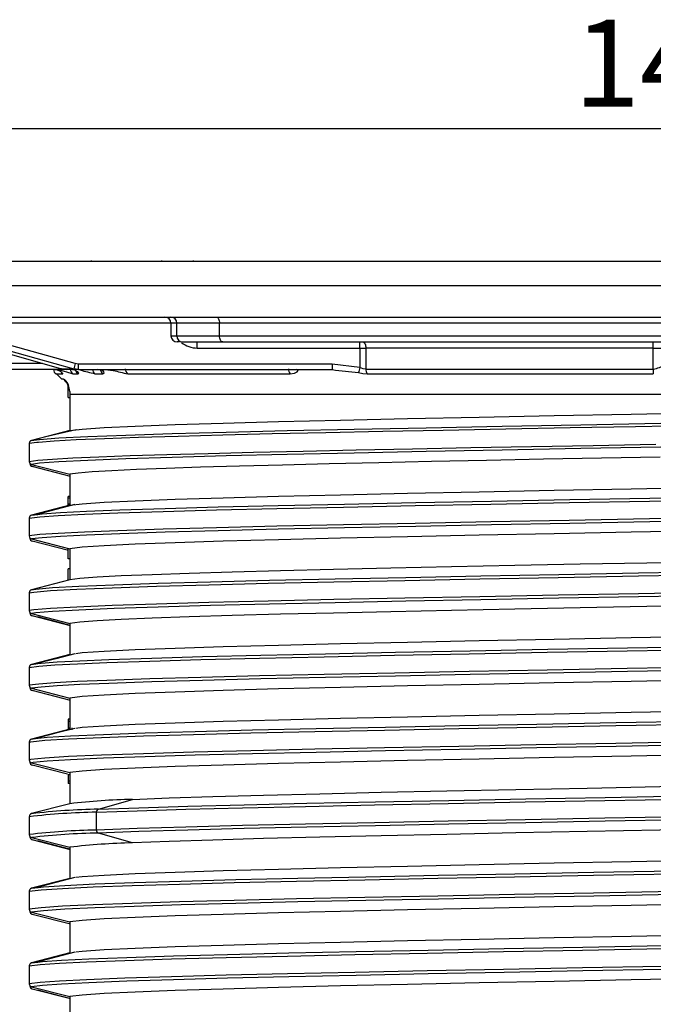
# Model space of a CAD drawing. Units: millimetres. Extents: x 5 to 292, y 2 to 415.
# Drawn here: x 55 to 81, y 278 to 318 of the extents above; entities that cross this region are included whole.
import ezdxf

# ---------------------------------------------------------------- set-up
doc = ezdxf.new("R2010")
doc.units = ezdxf.units.MM
doc.header["$PDSIZE"] = -1
doc.styles.add('SLDTEXTSTYLE1', font='TXT', dxfattribs={"width": 0.75})
doc.dimstyles.new('SLDDIMSTYLE0', dxfattribs={"dimtxt": 3.5, "dimasz": 3.302, "dimexe": 0, "dimexo": 0.0625, "dimgap": 0.875, "dimtad": 1, "dimlfac": 2, "dimrnd": 1e-09, "dimzin": 12, "dimdsep": 46, "dimtxsty": 'SLDTEXTSTYLE1', "dimsah": 1, "dimcen": 0.09, "dimadec": 0, "dimazin": 3, "dimtfac": 1, "dimtofl": 0, "dimtmove": 0, "dimatfit": 3, "dimfxl": 1, "dimfrac": 2, "dimtolj": 1, "dimtzin": 12, "dimarcsym": 0})

# ---------------------------------------------------------------- blocks, each defined once
blk = doc.blocks.new('_D')
at = {"color": 0, "lineweight": -2, "transparency": 16777216}
for p, q in [((45.611, 308.12), (45.611, 313.386)), ((48.913, 313.386), (114.581, 313.386)), ((117.883, 308.12), (117.883, 313.386))]:
    blk.add_line(p, q, dxfattribs=at)
at = {"color": 0, "transparency": 16777216}
for points in [[(48.913, 313.936), (48.913, 312.835), (45.611, 313.386)], [(114.581, 313.936), (114.581, 312.835), (117.883, 313.386)]]:
    blk.add_solid(points, dxfattribs=at)
at = {"layer": 'Defpoints', "color": 0, "transparency": 16777216}
for p in [(117.883, 313.386), (45.611, 308.058), (117.883, 308.058)]:
    blk.add_point(p, dxfattribs=at)
at = {"color": 0, "transparency": 16777216, "insert": (81.416, 317.761), "char_height": 3.5, "attachment_point": 2, "style": 'SLDTEXTSTYLE1'}
blk.add_mtext('\\A1;145', dxfattribs=at)

msp = doc.modelspace()

# ---------------------------------------------------------------- linework, layer by layer
for p, q in [((45.6109, 308.0576), (117.8828, 308.0576)), ((45.6201, 308.0576), (81.547, 308.0576)), ((56.598, 308.0699), (56.598, 308.0576)), ((56.6001, 308.0576), (56.6001, 308.0699)), ((56.9973, 308.0639), (56.9973, 308.0576)), ((57.2274, 308.0576), (57.2274, 308.0699)), ((57.3664, 308.0674), (57.3664, 308.0576)), ((58.0238, 308.0809), (58.0238, 308.0576)), ((60.8611, 308.0576), (60.8611, 308.0732)), ((61.8721, 308.0731), (61.8721, 308.0576)), ((62.0774, 308.0576), (62.0774, 308.073)), ((62.1316, 308.0576), (62.1316, 308.0733)), ((62.9334, 308.0716), (62.9334, 308.0576)), ((62.9715, 308.0576), (62.9715, 308.0584)), ((63.0215, 308.0576), (63.0215, 308.0583)), ((44.611, 307.0751), (81.6153, 307.0751)), ((44.5984, 305.8076), (81.5413, 305.8076)), ((61.2248, 305.5576), (53.7542, 305.5576)), ((61.2248, 305.5576), (61.2248, 305.0576)), ((61.4604, 305.5576), (61.2248, 305.5576)), ((63.1798, 305.5576), (61.4604, 305.5576)), ((61.4604, 305.0576), (61.4604, 305.5576)), ((99.978, 305.5576), (63.1798, 305.5576)), ((63.1798, 305.0576), (63.1798, 305.5576)), ((57.3732, 303.9342), (53.7542, 304.9441)), ((61.2248, 305.0576), (61.4604, 305.0576)), ((61.4604, 305.0576), (63.1798, 305.0576)), ((61.5532, 304.8076), (61.4763, 304.8076)), ((61.6986, 304.8076), (63.3106, 304.8076)), ((63.1798, 305.0576), (99.978, 305.0576)), ((63.3106, 304.8076), (99.8496, 304.8076)), ((53.2299, 304.7538), (56.8304, 303.7228)), ((53.6956, 304.7327), (57.318, 303.7228)), ((62.2837, 304.5576), (68.8238, 304.5576)), ((68.8238, 304.5576), (69.0691, 304.5576)), ((68.8238, 304.5576), (68.8238, 303.7724)), ((80.6267, 304.5576), (69.0691, 304.5576)), ((69.0691, 304.5576), (69.0691, 303.7149)), ((80.6268, 303.7149), (80.6267, 304.5576)), ((80.6267, 304.5576), (81.1026, 304.5576)), ((56.0626, 303.9426), (51.3635, 303.9426)), ((56.9529, 303.6926), (51.367, 303.6926)), ((56.8291, 303.718), (57.0076, 303.6938)), ((56.8304, 303.7228), (57.318, 303.7228)), ((56.8304, 303.7228), (57.0076, 303.6926)), ((57.5024, 303.6926), (57.0076, 303.6926)), ((57.5024, 303.6926), (57.318, 303.7228)), ((57.4998, 303.9176), (57.3732, 303.9342)), ((67.7127, 303.9176), (57.4998, 303.9176)), ((57.5024, 303.6926), (67.7152, 303.6926)), ((58.6938, 303.6854), (58.9054, 303.6635)), ((68.8238, 303.7724), (67.7127, 303.9176)), ((67.7153, 303.6926), (67.8468, 303.6779)), ((67.8468, 303.6779), (68.7717, 303.5741)), ((69.0691, 303.7149), (80.6268, 303.7149)), ((56.6068, 303.5211), (56.8782, 303.5211)), ((56.9051, 303.3076), (56.8404, 303.3076)), ((56.8599, 303.5663), (56.841, 303.5776)), ((56.8782, 303.5211), (56.8811, 303.5443)), ((57.2787, 303.5271), (57.4843, 303.5271)), ((58.1691, 303.5271), (58.4827, 303.5271)), ((59.4885, 303.5211), (66.0203, 303.5211)), ((69.1199, 303.5271), (80.6312, 303.5271)), ((57.0899, 302.5681), (57.0899, 303.0311)), ((57.1535, 302.8076), (57.1602, 302.6926)), ((57.0899, 302.5681), (57.1602, 302.5681)), ((106.4464, 302.6926), (57.1602, 302.6926)), ((57.1602, 302.6926), (57.1602, 301.241)), ((57.1602, 301.241), (55.6215, 300.8422)), ((55.6215, 300.8422), (55.9132, 300.8815)), ((55.8309, 300.7605), (55.5274, 300.721)), ((55.5274, 300.721), (55.5274, 300.0051)), ((55.6215, 299.8842), (57.1602, 299.491)), ((57.1879, 299.3942), (55.6492, 299.7931)), ((57.1602, 299.491), (57.1602, 298.241)), ((57.0944, 298.5244), (57.0972, 298.5926)), ((57.1602, 298.5244), (57.0944, 298.5244)), ((57.1602, 298.5926), (57.0972, 298.5926)), ((57.1602, 298.241), (55.6215, 297.8422)), ((57.0927, 298.2301), (57.0928, 298.2868)), ((57.1602, 298.2868), (57.0928, 298.2868)), ((55.5274, 297.721), (55.5274, 297.0051)), ((55.6215, 297.8422), (55.874, 297.8739)), ((55.6215, 296.8842), (57.1602, 296.491)), ((57.1015, 296.4166), (55.6492, 296.7931)), ((57.0911, 296.0926), (57.0926, 296.5083)), ((57.1602, 296.491), (57.1602, 295.241)), ((57.1602, 296.0926), (57.0911, 296.0926)), ((57.0898, 295.2181), (57.0898, 295.6811)), ((57.1602, 295.6811), (57.0898, 295.6811)), ((57.1602, 295.241), (55.6215, 294.8422)), ((55.5274, 294.721), (55.5274, 294.0051)), ((55.6215, 294.8422), (55.797, 294.8693)), ((55.6215, 293.8842), (57.1602, 293.491)), ((57.1879, 293.3942), (55.6492, 293.7931)), ((57.1602, 293.491), (57.1602, 292.241)), ((57.1602, 292.241), (55.6215, 291.8422)), ((55.6215, 291.8422), (55.8666, 291.8739)), ((55.5274, 291.721), (55.5274, 291.0051)), ((55.6215, 290.8842), (57.1602, 290.491)), ((57.1879, 290.3942), (55.6492, 290.7931)), ((57.1602, 290.491), (57.1602, 289.241)), ((57.0974, 289.6353), (57.0944, 289.5449)), ((57.1602, 289.5449), (57.0944, 289.5449)), ((57.1602, 289.6353), (57.0974, 289.6353)), ((57.1602, 289.241), (55.6215, 288.8422)), ((57.0924, 289.2819), (57.0922, 289.202)), ((57.1602, 289.2819), (57.0924, 289.2819)), ((57.2524, 289.2068), (57.2521, 289.2993)), ((55.5274, 288.721), (55.5274, 288.0051)), ((55.6215, 287.8842), (57.1602, 287.491)), ((57.0588, 287.4277), (55.6492, 287.7931)), ((57.0919, 287.4221), (57.1602, 287.4221)), ((57.1602, 287.491), (57.1602, 286.241)), ((57.0939, 287.1479), (57.0969, 287.05)), ((57.1602, 287.1479), (57.0939, 287.1479)), ((57.1602, 287.05), (57.0969, 287.05)), ((57.1602, 286.241), (55.6215, 285.8422)), ((58.3091, 286.0216), (59.6773, 286.4176)), ((58.2253, 285.1847), (58.2253, 285.9006)), ((55.5274, 285.721), (55.5274, 285.0051)), ((59.6773, 284.6676), (58.3091, 285.0637)), ((55.6215, 284.8842), (57.1602, 284.491)), ((57.1879, 284.3942), (55.6492, 284.7931)), ((57.1602, 284.491), (57.1602, 283.241)), ((57.1602, 283.241), (55.6215, 282.8422)), ((55.5274, 282.721), (55.5274, 282.0051)), ((55.6215, 282.8422), (55.8829, 282.8739)), ((55.6215, 281.8842), (57.1602, 281.491)), ((57.1879, 281.3942), (55.6492, 281.7931)), ((57.1602, 281.491), (57.1602, 280.241)), ((57.1602, 280.241), (55.6215, 279.8422)), ((55.6215, 279.8422), (55.8763, 279.8739)), ((55.5274, 279.721), (55.5274, 279.0051)), ((55.6215, 278.8842), (57.1602, 278.491)), ((57.1879, 278.3942), (55.6492, 278.7931)), ((57.1602, 278.491), (57.1602, 277.241))]:
    msp.add_line(p, q)
at = {"flags": 128}
for points in [[(63.0491, 305.8076), (63.0746, 305.8028), (63.0991, 305.7886), (63.1217, 305.7655), (63.1415, 305.7344), (63.1578, 305.6965), (63.1699, 305.6533), (63.1773, 305.6064), (63.1798, 305.5576)], [(63.3106, 304.8076), (63.2851, 304.8124), (63.2606, 304.8267), (63.238, 304.8498), (63.2181, 304.8809), (63.2019, 304.9187), (63.1898, 304.962), (63.1824, 305.0089), (63.1798, 305.0576)], [(68.9436, 304.8076), (68.9681, 304.8028), (68.9916, 304.7886), (69.0134, 304.7655), (69.0324, 304.7344), (69.048, 304.6965), (69.0596, 304.6533), (69.0667, 304.6064), (69.0691, 304.5576)], [(56.6831, 303.688), (56.7923, 303.6726), (56.8963, 303.6489), (57.0708, 303.5929), (57.1996, 303.5457), (57.2787, 303.5271)], [(56.8295, 303.7195), (56.8288, 303.7169), (56.8304, 303.7228)], [(56.8327, 303.7311), (56.8305, 303.7231), (56.8295, 303.7195)], [(57.4843, 303.5271), (57.5157, 303.5497), (57.4748, 303.6051), (57.3547, 303.6648), (57.262, 303.6852), (57.1527, 303.6926)], [(58.4827, 303.5271), (58.5442, 303.5497), (58.5331, 303.6051), (58.4398, 303.6648), (58.3581, 303.6852), (58.2568, 303.6926)], [(66.0203, 303.5211), (66.1963, 303.5443), (66.3099, 303.6013), (66.3406, 303.6634), (66.3151, 303.6848), (66.26, 303.6926)], [(69.0691, 303.7149), (68.9552, 303.7298), (68.8238, 303.7724)], [(68.7717, 303.5741), (68.9514, 303.5397), (69.1199, 303.5271)], [(57.1602, 301.241), (57.6559, 301.3015), (58.5376, 301.362), (59.7913, 301.4225), (61.3968, 301.483), (63.3284, 301.5435), (65.5552, 301.6039), (68.0414, 301.6644), (70.7473, 301.7249), (73.6294, 301.7854), (76.6417, 301.8459), (79.7357, 301.9064), (82.862, 301.9668)], [(82.5669, 301.4431), (79.9143, 301.395), (77.2803, 301.3468), (74.6917, 301.2987), (72.1747, 301.2506), (69.755, 301.2024), (67.4571, 301.1543), (65.3043, 301.1061), (63.3185, 301.058), (61.5199, 301.0099), (59.9267, 300.9617), (58.5552, 300.9136), (57.4192, 300.8654), (56.5303, 300.8173), (55.8976, 300.7691), (55.8309, 300.7605)], [(55.9132, 300.8815), (55.9441, 300.8857), (56.7226, 300.9447), (57.8825, 301.0036), (59.4062, 301.0626), (61.2703, 301.1216), (63.4466, 301.1806), (65.9018, 301.2396), (68.5985, 301.2986), (71.4957, 301.3576), (74.549, 301.4165), (77.7121, 301.4755), (80.9367, 301.5345)], [(57.4201, 301.2784), (56.5913, 301.0869), (56.1427, 300.9753)], [(55.5274, 300.0051), (55.8748, 300.051), (56.4614, 300.0969), (57.2818, 300.1429), (58.3284, 300.1888), (59.5915, 300.2347), (61.0595, 300.2807), (62.7188, 300.3266), (64.554, 300.3725), (66.5481, 300.4184), (68.6828, 300.4644), (70.9383, 300.5103), (73.2937, 300.5562), (75.7273, 300.6022), (78.2165, 300.6481), (80.7384, 300.694)], [(80.9367, 300.5765), (77.7121, 300.5176), (74.549, 300.4586), (71.4957, 300.3996), (68.5985, 300.3406), (65.9018, 300.2816), (63.4466, 300.2226), (61.2703, 300.1637), (59.4062, 300.1047), (57.8825, 300.0457), (56.7226, 299.9867), (55.9441, 299.9277), (55.6215, 299.8842)], [(80.9071, 300.179), (78.5433, 300.1332), (76.209, 300.0873), (73.9257, 300.0414), (71.7146, 299.9956), (69.596, 299.9497), (67.5894, 299.9038), (65.7133, 299.858), (63.9851, 299.8121), (62.4207, 299.7662), (61.0345, 299.7204), (59.8393, 299.6745), (58.846, 299.6286), (58.064, 299.5828), (57.5003, 299.5369), (57.1602, 299.491)], [(57.1602, 298.241), (57.6559, 298.3015), (58.5376, 298.362), (59.7913, 298.4225), (61.3968, 298.483), (63.3284, 298.5435), (65.5552, 298.6039), (68.0414, 298.6644), (70.7473, 298.7249), (73.6294, 298.7854), (76.6417, 298.8459), (79.7357, 298.9064), (82.862, 298.9668)], [(55.5274, 297.721), (55.9507, 297.7741), (56.6928, 297.8272), (57.7444, 297.8803), (59.0926, 297.9334), (60.9175, 297.9924), (63.0599, 298.0514), (65.4871, 298.1104), (68.1622, 298.1693), (71.0443, 298.2283), (74.0895, 298.2873), (77.2514, 298.3463), (80.4819, 298.4053), (83.7316, 298.4643)], [(55.874, 297.8739), (56.0439, 297.8952), (56.7834, 297.9483), (57.8308, 298.0014), (59.1733, 298.0544), (60.9917, 298.1134), (63.1264, 298.1724), (65.545, 298.2314), (68.2105, 298.2904), (71.0824, 298.3493), (74.1167, 298.4083), (77.2674, 298.4673), (80.4864, 298.5263), (83.7245, 298.5853)], [(57.0928, 298.2868), (57.0935, 298.4292), (57.0944, 298.5244)], [(57.3558, 298.2709), (56.5961, 298.0724), (55.8363, 297.874)], [(83.7316, 297.7483), (80.4819, 297.6894), (77.2514, 297.6304), (74.0895, 297.5714), (71.0443, 297.5124), (68.1622, 297.4534), (65.4871, 297.3944), (63.0599, 297.3355), (60.9175, 297.2765), (59.0926, 297.2175), (57.7444, 297.1644), (56.6928, 297.1113), (55.9507, 297.0582), (55.5274, 297.0051)], [(83.7245, 297.6273), (80.4864, 297.5683), (77.2674, 297.5094), (74.1167, 297.4504), (71.0824, 297.3914), (68.2105, 297.3324), (65.545, 297.2734), (63.1264, 297.2144), (60.9917, 297.1555), (59.1733, 297.0965), (57.8308, 297.0434), (56.7834, 296.9903), (56.0439, 296.9373), (55.6215, 296.8842)], [(82.862, 297.2168), (79.7357, 297.1564), (76.6417, 297.0959), (73.6294, 297.0354), (70.7473, 296.9749), (68.0414, 296.9144), (65.5552, 296.8539), (63.3284, 296.7935), (61.3968, 296.733), (59.7913, 296.6725), (58.5376, 296.612), (57.6559, 296.5515), (57.1602, 296.491)], [(83.0601, 295.9707), (80.3654, 295.9186), (77.6871, 295.8664), (75.0572, 295.8143), (72.5068, 295.7622), (70.0665, 295.7101), (67.7651, 295.658), (65.6302, 295.6059), (63.6871, 295.5537), (61.959, 295.5016), (60.4664, 295.4495), (59.227, 295.3974), (58.2557, 295.3453), (57.5641, 295.2932), (57.1602, 295.241)], [(55.5274, 294.721), (55.7043, 294.7483), (56.3768, 294.8072), (57.4359, 294.8662), (58.8655, 294.9252), (60.644, 294.9842), (62.744, 295.0432), (65.1337, 295.1022), (67.7766, 295.1611), (70.6325, 295.2201), (73.6577, 295.2791), (76.8063, 295.3381), (80.0301, 295.3971), (83.2801, 295.4561)], [(55.797, 294.8693), (56.4671, 294.9283), (57.5224, 294.9872), (58.947, 295.0462), (60.7191, 295.1052), (62.8117, 295.1642), (65.1928, 295.2232), (67.8264, 295.2822), (70.672, 295.3411), (73.6865, 295.4001), (76.8239, 295.4591), (80.0362, 295.5181), (83.2747, 295.5771)], [(83.2801, 294.7401), (80.0301, 294.6812), (76.8063, 294.6222), (73.6577, 294.5632), (70.6325, 294.5042), (67.7766, 294.4452), (65.1337, 294.3862), (62.744, 294.3273), (60.644, 294.2683), (58.8655, 294.2093), (57.4359, 294.1503), (56.3768, 294.0913), (55.7043, 294.0323), (55.5274, 294.0051), (55.5274, 294.0051)], [(83.2747, 294.6191), (80.0362, 294.5601), (76.8239, 294.5012), (73.6865, 294.4422), (70.672, 294.3832), (67.8264, 294.3242), (65.1928, 294.2652), (62.8117, 294.2062), (60.7191, 294.1473), (58.947, 294.0883), (57.5224, 294.0293), (56.4671, 293.9703), (55.797, 293.9113), (55.6215, 293.8842)], [(83.0601, 294.2207), (80.3654, 294.1686), (77.6871, 294.1164), (75.0572, 294.0643), (72.5068, 294.0122), (70.0665, 293.9601), (67.7651, 293.908), (65.6302, 293.8559), (63.6871, 293.8037), (61.959, 293.7516), (60.4664, 293.6995), (59.227, 293.6474), (58.2557, 293.5953), (57.5641, 293.5432), (57.1602, 293.491)], [(55.8637, 293.7634), (56.6228, 293.565), (57.1602, 293.4245)], [(82.862, 292.9668), (79.7357, 292.9064), (76.6417, 292.8459), (73.6294, 292.7854), (70.7473, 292.7249), (68.0414, 292.6644), (65.5552, 292.6039), (63.3284, 292.5435), (61.3968, 292.483), (59.7913, 292.4225), (58.5376, 292.362), (57.6559, 292.3015), (57.4047, 292.2709)], [(55.8666, 291.8739), (55.9998, 291.8911), (56.6486, 291.9401), (57.5611, 291.9891), (58.7276, 292.038), (60.4528, 292.097), (62.5026, 292.156), (64.8458, 292.215), (67.4465, 292.274), (70.2652, 292.3329), (73.2589, 292.3919), (76.382, 292.4509), (79.5869, 292.5099), (82.8246, 292.5689)], [(55.5274, 291.721), (55.9066, 291.77), (56.5577, 291.819), (57.4738, 291.868), (58.6453, 291.917), (60.3768, 291.976), (62.4339, 292.035), (64.7854, 292.094), (67.3954, 292.1529), (70.2242, 292.2119), (73.2286, 292.2709), (76.3629, 292.3299), (79.5791, 292.3889), (82.8285, 292.4479)], [(57.3558, 292.2709), (56.5961, 292.0724), (55.8363, 291.874)], [(82.8285, 291.7319), (79.5791, 291.673), (76.3629, 291.614), (73.2286, 291.555), (70.2242, 291.496), (67.3954, 291.437), (64.7854, 291.378), (62.4339, 291.319), (60.3768, 291.2601), (58.6453, 291.2011), (57.4738, 291.1521), (56.5577, 291.1031), (55.9066, 291.0541), (55.5274, 291.0051)], [(82.8246, 291.6109), (79.5869, 291.5519), (76.382, 291.493), (73.2589, 291.434), (70.2652, 291.375), (67.4465, 291.316), (64.8458, 291.257), (62.5026, 291.198), (60.4528, 291.139), (58.7276, 291.0801), (57.5611, 291.0311), (56.6486, 290.9821), (55.9998, 290.9332), (55.6215, 290.8842)], [(82.862, 291.2168), (79.7357, 291.1564), (76.6417, 291.0959), (73.6294, 291.0354), (70.7473, 290.9749), (68.0414, 290.9144), (65.5552, 290.8539), (63.3284, 290.7935), (61.3968, 290.733), (59.7913, 290.6725), (58.5376, 290.612), (57.6559, 290.5515), (57.1602, 290.491)], [(82.862, 289.9668), (79.7357, 289.9064), (76.6417, 289.8459), (73.6294, 289.7854), (70.7473, 289.7249), (68.0414, 289.6644), (65.5552, 289.6039), (63.3284, 289.5435), (61.3968, 289.483), (59.7913, 289.4225), (58.5376, 289.362), (57.6559, 289.3015), (57.4046, 289.2709)], [(55.5274, 288.721), (55.5876, 288.7318), (56.1504, 288.7908), (57.1034, 288.8498), (58.4319, 288.9088), (60.1159, 288.9678), (62.1295, 289.0268), (64.4421, 289.0858), (67.0185, 289.1447), (69.8194, 289.2037), (72.8021, 289.2627), (75.9211, 289.3217), (79.1289, 289.3807), (82.3766, 289.4397)], [(55.8807, 288.8739), (56.2415, 288.9119), (57.1911, 288.9708), (58.5149, 289.0298), (60.1929, 289.0888), (62.1993, 289.1478), (64.5037, 289.2068), (67.071, 289.2658), (69.8619, 289.3247), (72.8339, 289.3837), (75.9418, 289.4427), (79.1382, 289.5017), (82.3743, 289.5607)], [(57.0944, 289.5449), (57.0933, 289.4398), (57.0924, 289.2819)], [(57.3558, 289.2709), (56.5961, 289.0724), (55.8362, 288.874)], [(82.3766, 288.7237), (79.1289, 288.6648), (75.9211, 288.6058), (72.8021, 288.5468), (69.8194, 288.4878), (67.0185, 288.4288), (64.4421, 288.3698), (62.1295, 288.3108), (60.1159, 288.2519), (58.4319, 288.1929), (57.1034, 288.1339), (56.1504, 288.0749), (55.5876, 288.0159), (55.5274, 288.0051)], [(55.6215, 288.8422), (55.6807, 288.8529), (55.8807, 288.8739)], [(82.3743, 288.6027), (79.1382, 288.5437), (75.9418, 288.4848), (72.8339, 288.4258), (69.8619, 288.3668), (67.071, 288.3078), (64.5037, 288.2488), (62.1993, 288.1898), (60.1929, 288.1308), (58.5149, 288.0719), (57.1911, 288.0129), (56.2415, 287.9539), (55.6807, 287.8949), (55.6215, 287.8842)], [(82.862, 288.2168), (79.7357, 288.1564), (76.6417, 288.0959), (73.6294, 288.0354), (70.7473, 287.9749), (68.0414, 287.9144), (65.5552, 287.8539), (63.3284, 287.7935), (61.3968, 287.733), (59.7913, 287.6725), (58.5376, 287.612), (57.6559, 287.5515), (57.1602, 287.491)], [(57.0919, 287.4221), (57.0928, 287.259), (57.0939, 287.1479)], [(59.6773, 286.4176), (61.1497, 286.4744), (62.9134, 286.5312), (64.9433, 286.588), (67.2107, 286.6449), (69.6837, 286.7017), (72.3272, 286.7585), (75.1039, 286.8153), (77.9744, 286.8721), (80.8983, 286.9289), (83.8342, 286.9857), (86.7406, 287.0425), (89.5764, 287.0993), (92.3015, 287.1561), (94.8774, 287.2129), (97.2677, 287.2697), (99.4385, 287.3265), (101.3592, 287.3833), (103.0027, 287.4401), (104.3457, 287.4969), (105.3691, 287.5537), (106.0587, 287.6105), (106.4045, 287.6673), (106.4031, 287.6953)], [(58.2253, 285.9006), (59.8613, 285.9596), (61.8308, 286.0186), (64.1038, 286.0775), (66.6458, 286.1365), (69.4179, 286.1955), (72.378, 286.2545), (75.4808, 286.3135), (78.6792, 286.3725), (81.9243, 286.4315), (85.1667, 286.4904), (88.357, 286.5494), (91.4466, 286.6084), (94.3882, 286.6674), (97.1373, 286.7264), (99.6517, 286.7854), (101.8932, 286.8443), (103.8277, 286.9033), (105.4256, 286.9623), (106.6626, 287.0213), (107.5198, 287.0803), (107.9842, 287.1393), (108.0309, 287.182)], [(58.3091, 286.0216), (59.9392, 286.0806), (61.9016, 286.1396), (64.1666, 286.1986), (66.6995, 286.2576), (69.4618, 286.3165), (72.4113, 286.3755), (75.5031, 286.4345), (78.6901, 286.4935), (81.9237, 286.5525), (85.1546, 286.6115), (88.3335, 286.6704), (91.412, 286.7294), (94.3432, 286.7884), (97.0825, 286.8474), (99.588, 286.9064), (101.8215, 286.9654), (103.7491, 287.0243), (105.3413, 287.0833), (106.5739, 287.1423), (107.4281, 287.2013), (107.8908, 287.2603), (107.9551, 287.3193), (107.8781, 287.3328)], [(108.0264, 286.4619), (107.9842, 286.4233), (107.5198, 286.3644), (106.6626, 286.3054), (105.4256, 286.2464), (103.8277, 286.1874), (101.8932, 286.1284), (99.6517, 286.0694), (97.1373, 286.0105), (94.3882, 285.9515), (91.4466, 285.8925), (88.357, 285.8335), (85.1667, 285.7745), (81.9243, 285.7155), (78.6792, 285.6565), (75.4808, 285.5976), (72.378, 285.5386), (69.4179, 285.4796), (66.6458, 285.4206), (64.1038, 285.3616), (61.8308, 285.3026), (59.8613, 285.2437), (58.2253, 285.1847)], [(107.9001, 286.3109), (107.8908, 286.3023), (107.4281, 286.2433), (106.5739, 286.1844), (105.3413, 286.1254), (103.7491, 286.0664), (101.8215, 286.0074), (99.588, 285.9484), (97.0825, 285.8894), (94.3432, 285.8305), (91.412, 285.7715), (88.3335, 285.7125), (85.1546, 285.6535), (81.9237, 285.5945), (78.6901, 285.5355), (75.5031, 285.4765), (72.4113, 285.4176), (69.4618, 285.3586), (66.6995, 285.2996), (64.1666, 285.2406), (61.9016, 285.1816), (59.9392, 285.1226), (58.3091, 285.0637)], [(106.3589, 285.9098), (106.0587, 285.8605), (105.3691, 285.8037), (104.3457, 285.7469), (103.0027, 285.6901), (101.3592, 285.6333), (99.4385, 285.5765), (97.2677, 285.5197), (94.8774, 285.4629), (92.3015, 285.4061), (89.5764, 285.3493), (86.7406, 285.2925), (83.8342, 285.2357), (80.8983, 285.1789), (77.9744, 285.1221), (75.1039, 285.0653), (72.3272, 285.0085), (69.6837, 284.9517), (67.2107, 284.8949), (64.9433, 284.838), (62.9134, 284.7812), (61.1497, 284.7244), (59.6773, 284.6676)], [(55.8636, 284.7634), (56.6227, 284.565), (57.1602, 284.4245)], [(82.862, 283.9668), (79.7357, 283.9064), (76.6417, 283.8459), (73.6294, 283.7854), (70.7473, 283.7249), (68.0414, 283.6644), (65.5552, 283.6039), (63.3284, 283.5435), (61.3968, 283.483), (59.7913, 283.4225), (58.5376, 283.362), (57.6559, 283.3015), (57.4046, 283.2709)], [(55.5274, 282.721), (56.0066, 282.7791), (56.8659, 282.8371), (58.0927, 282.8952), (59.6687, 282.9532), (61.5707, 283.0113), (63.7707, 283.0693), (66.2775, 283.1283), (69.02, 283.1873), (71.9566, 283.2463), (75.0424, 283.3053), (78.2303, 283.3643), (81.4719, 283.4233)], [(55.8829, 282.8739), (56.0998, 282.9002), (56.9564, 282.9582), (58.1788, 283.0163), (59.7489, 283.0743), (61.6435, 283.1323), (63.8347, 283.1904), (66.3325, 283.2494), (69.0653, 283.3083), (71.9914, 283.3673), (75.0662, 283.4263), (78.2428, 283.4853), (81.4729, 283.5443)], [(57.3557, 283.2709), (56.5961, 283.0724), (55.8362, 282.874)], [(81.4719, 282.7073), (78.2303, 282.6483), (75.0424, 282.5894), (71.9566, 282.5304), (69.02, 282.4714), (66.2775, 282.4124), (63.7707, 282.3534), (61.5707, 282.2954), (59.6687, 282.2373), (58.0927, 282.1793), (56.8659, 282.1212), (56.0066, 282.0631), (55.5274, 282.0051)], [(81.4729, 282.5863), (78.2428, 282.5273), (75.0662, 282.4683), (71.9914, 282.4094), (69.0653, 282.3504), (66.3325, 282.2914), (63.8347, 282.2324), (61.6435, 282.1744), (59.7489, 282.1163), (58.1788, 282.0583), (56.9564, 282.0003), (56.0998, 281.9423), (55.6215, 281.8842)], [(82.862, 282.2168), (79.7357, 282.1564), (76.6417, 282.0959), (73.6294, 282.0354), (70.7473, 281.9749), (68.0414, 281.9144), (65.5552, 281.8539), (63.3284, 281.7935), (61.3968, 281.733), (59.7913, 281.6725), (58.5376, 281.612), (57.6559, 281.5515), (57.1602, 281.491)], [(82.862, 280.9668), (79.7357, 280.9064), (76.6417, 280.8459), (73.6294, 280.7854), (70.7473, 280.7249), (68.0414, 280.6644), (65.5552, 280.6039), (63.3284, 280.5435), (61.3968, 280.483), (59.7913, 280.4225), (58.5376, 280.362), (57.6559, 280.3015), (57.4046, 280.2709)], [(55.5274, 279.721), (55.965, 279.7754), (56.737, 279.8298), (57.8331, 279.8842), (59.3716, 279.9432), (61.2511, 280.0022), (63.443, 280.0611), (65.9139, 280.1201), (68.6261, 280.1791), (71.5383, 280.2381), (74.6061, 280.2971), (77.7827, 280.3561), (81.0198, 280.4151)], [(57.3557, 280.2709), (56.5961, 280.0724), (55.8362, 279.874)], [(55.8763, 279.8739), (56.058, 279.8965), (56.8269, 279.9509), (57.9182, 280.0052), (59.4512, 280.0642), (61.3241, 280.1232), (63.5082, 280.1822), (65.9703, 280.2411), (68.6728, 280.3001), (71.5747, 280.3591), (74.6315, 280.4181), (77.7969, 280.4771), (81.0224, 280.5361)], [(81.0198, 279.6991), (77.7827, 279.6401), (74.6061, 279.5812), (71.5383, 279.5222), (68.6261, 279.4632), (65.9139, 279.4042), (63.443, 279.3452), (61.2511, 279.2862), (59.3716, 279.2273), (57.8331, 279.1683), (56.737, 279.1139), (55.965, 279.0595), (55.5274, 279.0051)], [(81.0224, 279.5781), (77.7969, 279.5191), (74.6315, 279.4601), (71.5747, 279.4012), (68.6728, 279.3422), (65.9703, 279.2832), (63.5082, 279.2242), (61.3241, 279.1652), (59.4512, 279.1062), (57.9182, 279.0473), (56.8269, 278.9929), (56.058, 278.9386), (55.6215, 278.8842)], [(82.862, 279.2168), (79.7357, 279.1564), (76.6417, 279.0959), (73.6294, 279.0354), (70.7473, 278.9749), (68.0414, 278.9144), (65.5552, 278.8539), (63.3284, 278.7935), (61.3968, 278.733), (59.7913, 278.6725), (58.5376, 278.612), (57.6559, 278.5515), (57.1602, 278.491)], [(55.8636, 278.7634), (56.6227, 278.565), (57.1602, 278.4245)]]:
    msp.add_lwpolyline(points, dxfattribs=at)
for centre, radius, start, end in [((60.9748, 305.5576), 0.25, 0, 90), ((61.2162, 305.5634), 0.2443, 358.65237, 88.58251), ((61.4748, 305.0576), 0.25, 180, 270), ((61.7047, 305.0519), 0.2443, 178.65097, 268.58391), ((62.3062, 305.5982), 1.0408, 231.29317, 268.75644), ((56.7677, 304.6201), 5.5163, 359.35116, 1.94822), ((63.3121, 304.6201), 5.5121, 359.35059, 1.94965), ((79.2096, 304.62), 1.4185, 357.47973, 7.60072), ((56.4846, 303.0929), 0.6011, 52.65655, 93.82122), ((56.7468, 303.7283), 0.25, 188.1904, 235.9442), ((56.9934, 303.7027), 0.215, 199.32966, 237.60551), ((57.407, 303.7139), 0.2266, 179.75442, 235.50533), ((65.0918, 301.8042), 8.007, 164.57257, 166.13637), ((57.614, 303.7136), 0.2272, 179.68124, 235.18161), ((62.4625, 303.8615), 4.963, 179.35178, 181.9497), ((60.1073, 312.2629), 8.9482, 253.5984, 257.48996), ((58.3035, 303.7127), 0.2291, 179.45111, 234.08387), ((58.6193, 303.7123), 0.2301, 179.34653, 233.5724), ((61.7792, 314.1688), 10.8912, 254.70074, 257.85893), ((59.6511, 303.724), 0.26, 179.06914, 231.29727), ((66.2617, 303.7163), 0.3105, 177.79821, 218.95757), ((72.6661, 303.8613), 4.9537, 179.34886, 181.95166), ((78.9014, 301.019), 10.447, 164.71853, 165.84314), ((69.3917, 303.7013), 0.3229, 177.58931, 212.64458), ((83.8023, 303.6967), 3.1757, 179.67246, 183.06154), ((80.519, 304.632), 0.9234, 276.70011, 309.32141), ((56.0468, 302.6926), 1, 37.82299, 55.9442), ((56.4486, 302.7691), 0.706, 3.13147, 49.7162), ((56.6052, 302.8734), 0.5406, 15.786, 53.43863), ((55.6525, 300.7209), 0.1252, 104.35603, 179.96721), ((55.652, 300.0051), 0.1246, 179.99464, 255.83086), ((55.6802, 299.9143), 0.1252, 180.0357, 255.64326), ((55.6525, 297.7209), 0.1252, 104.35603, 179.96721), ((55.652, 297.0051), 0.1246, 179.99147, 255.83402), ((55.6802, 296.9143), 0.1252, 180.03384, 255.64512), ((55.6525, 294.7209), 0.1252, 104.35891, 179.96603), ((55.652, 294.0051), 0.1246, 179.99275, 255.83445), ((55.6802, 293.9143), 0.1252, 180.03774, 255.64123), ((55.6525, 291.7209), 0.1252, 104.35891, 179.96603), ((55.652, 291.0051), 0.1246, 179.99176, 255.83373), ((55.6802, 290.9143), 0.1252, 180.03774, 255.64123), ((55.6525, 288.7209), 0.1252, 104.35891, 179.96432), ((55.652, 288.0051), 0.1246, 179.99045, 255.83504), ((55.6802, 287.9143), 0.1252, 180.03642, 255.64254), ((60.2064, 260.848), 25.5752, 91.18558, 96.84069), ((58.7261, 258.0218), 27.8833, 91.02905, 96.58739), ((55.6525, 285.7209), 0.1252, 104.35747, 179.96576), ((58.8114, 258.2795), 27.7466, 91.03735, 96.6016), ((58.3482, 285.9051), 0.123, 108.56775, 182.08002), ((58.7261, 257.3059), 27.8833, 91.02905, 96.58739), ((55.652, 285.0051), 0.1246, 179.99188, 255.83361), ((58.8114, 257.3209), 27.7473, 91.03743, 96.60153), ((58.3493, 285.181), 0.124, 178.29207, 251.06017), ((55.6802, 284.9143), 0.1252, 180.03606, 255.6429), ((60.2064, 259.098), 25.5752, 91.18558, 96.84069), ((55.6525, 282.7209), 0.1252, 104.35747, 179.96576), ((55.652, 282.0051), 0.1246, 179.9932, 255.83229), ((55.6802, 281.9143), 0.1252, 180.03738, 255.64158), ((55.6525, 279.7209), 0.1252, 104.35747, 179.96576), ((55.652, 279.0051), 0.1246, 179.9932, 255.83229), ((55.6802, 278.9143), 0.1252, 180.03738, 255.64158)]:
    msp.add_arc(centre, radius, start, end)

# ---------------------------------------------------------------- dimensions: what is measured, and where the dimension line sits
dim = msp.add_linear_dim(base=(117.8828, 313.3855), p1=(45.6109, 308.0576), p2=(117.8828, 308.0576), text='145', dimstyle='SLDDIMSTYLE0')
dim.commit()
dim.dimension.update_dxf_attribs({"geometry": '_D', "text_midpoint": (81.4156, 313.3855), "dimtype": 160})

doc.saveas('drawing.dxf')
